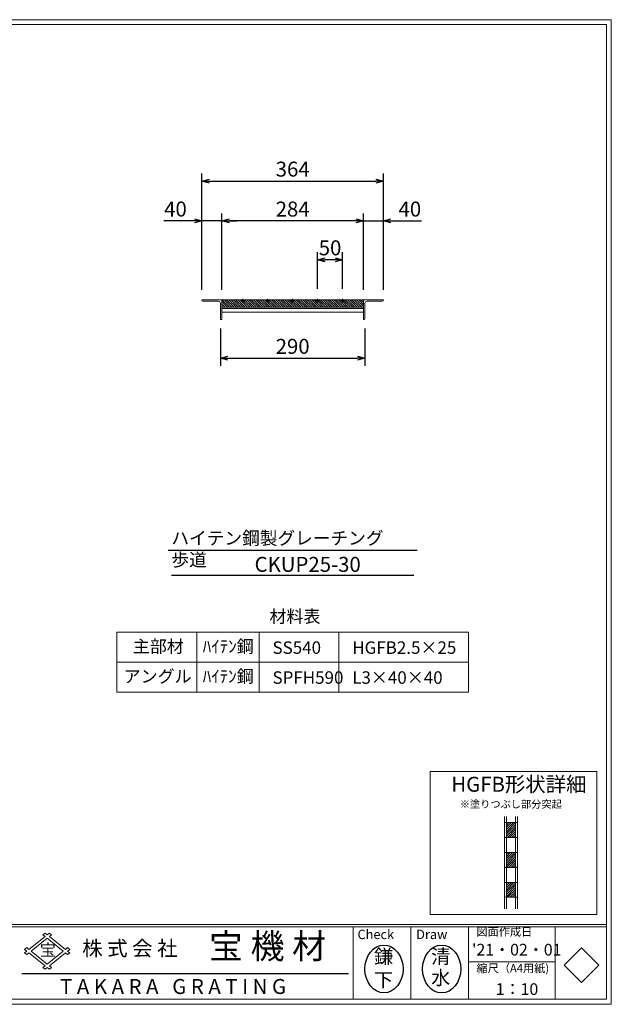
# Model space of a CAD drawing. Units: millimetres. Extents: x 0 to 2790, y 0 to 1973.
# Drawn here: x 1603 to 2790, y 0 to 1973 of the extents above; entities that cross this region are included whole.
import ezdxf

# ---------------------------------------------------------------- set-up
doc = ezdxf.new("R2010")
doc.units = ezdxf.units.MM
doc.linetypes.add('CENTER', pattern=[10, 6.25, -1.25, 1.25, -1.25])
for name, color, linetype, lineweight in [('エンボス', 4, 'Continuous', 5), ('寸法線', 2, 'Continuous', 9), ('嵩上断面', 112, 'Continuous', 13), ('本体', 7, 'Continuous', 13)]:
    doc.layers.add(name, color=color, linetype=linetype, lineweight=lineweight)
doc.layers.add('外枠', color=7, linetype='Continuous')
doc.dimstyles.new('ISO-25', dxfattribs={"dimscale": 10, "dimtxt": 3, "dimasz": 1.5, "dimexe": 1.5, "dimexo": 2, "dimgap": 0.5, "dimtad": 1, "dimdsep": 46, "dimtxsty": 'Standard', "dimblk": 'OPEN30', "dimcen": 2.5, "dimadec": 0, "dimazin": 0, "dimtfac": 1, "dimtmove": 0, "dimatfit": 0, "dimldrblk": 'OPEN30', "dimfxl": 1, "dimarcsym": 0})

# ---------------------------------------------------------------- blocks, each defined once
blk = doc.blocks.new('清水')
at = {"layer": '外枠', "linetype": 'Continuous'}
blk.add_ellipse((61.7, -84.6), major_axis=(0, -47.9), ratio=0.8, dxfattribs=at)
at = {"layer": '外枠', "linetype": 'Continuous', "char_height": 28.175, "width": 43.853, "attachment_point": 1}
for s, insert in [('{\\fHG正楷書体-PRO|b0|i0|c128|p65;清}', (40.6, -45.6)), ('{\\fHG正楷書体-PRO|b0|i0|c128|p65;水}', (40.6, -88.1))]:
    blk.add_mtext(s, dxfattribs=dict(at, insert=insert))
blk = doc.blocks.new('_Open30')
at = {"color": 0, "linetype": 'ByBlock', "lineweight": -2}
for p, q in [((-1, 0.27), (0, 0)), ((0, 0), (-1, -0.27)), ((0, 0), (-1, 0))]:
    blk.add_line(p, q, dxfattribs=at)
blk = doc.blocks.new('*D6')
at = {"layer": 'Defpoints', "color": 0, "ltscale": 3}
for p in [(1968.2, 1569.9), (1968.2, 1412.2), (2008.2, 1412.2)]:
    blk.add_point(p, dxfattribs=at)
at = {"layer": '寸法線', "color": 0, "lineweight": -2, "ltscale": 3}
for p, q in [((1968.2, 1432.2), (1968.2, 1584.9)), ((2008.2, 1432.2), (2008.2, 1584.9)), ((1953.2, 1569.9), (1891.9, 1569.9)), ((2008.2, 1569.9), (1968.2, 1569.9)), ((2023.2, 1569.9), (2038.2, 1569.9))]:
    blk.add_line(p, q, dxfattribs=at)
at = {"layer": '寸法線', "color": 0, "lineweight": -2, "ltscale": 3, "xscale": 15, "yscale": 15, "zscale": 15}
blk.add_blockref('_Open30', (1968.2, 1569.9), dxfattribs=at)
at = {"layer": '寸法線', "color": 0, "lineweight": -2, "ltscale": 3, "xscale": 15, "yscale": 15, "zscale": 15, "rotation": 180}
blk.add_blockref('_Open30', (2008.2, 1569.9), dxfattribs=at)
at = {"layer": '寸法線', "color": 0, "ltscale": 3, "insert": (1915.1, 1589.9), "char_height": 30, "attachment_point": 5}
blk.add_mtext('40', dxfattribs=at)
blk = doc.blocks.new('*D9')
at = {"layer": 'Defpoints', "color": 0, "ltscale": 3}
for p in [(2332.2, 1649.9), (1968.2, 1412.2), (2332.2, 1412.2)]:
    blk.add_point(p, dxfattribs=at)
at = {"layer": '寸法線', "color": 0, "lineweight": -2, "ltscale": 3}
for p, q in [((1968.2, 1432.2), (1968.2, 1664.9)), ((2332.2, 1432.2), (2332.2, 1664.9)), ((1983.2, 1649.9), (2317.2, 1649.9))]:
    blk.add_line(p, q, dxfattribs=at)
at = {"layer": '寸法線', "color": 0, "lineweight": -2, "ltscale": 3, "xscale": 15, "yscale": 15, "zscale": 15, "rotation": 180}
blk.add_blockref('_Open30', (1968.2, 1649.9), dxfattribs=at)
at = {"layer": '寸法線', "color": 0, "lineweight": -2, "ltscale": 3, "xscale": 15, "yscale": 15, "zscale": 15}
blk.add_blockref('_Open30', (2332.2, 1649.9), dxfattribs=at)
at = {"layer": '寸法線', "color": 0, "ltscale": 3, "insert": (2150.2, 1669.9), "char_height": 30, "attachment_point": 5}
blk.add_mtext('364', dxfattribs=at)
blk = doc.blocks.new('*D10')
at = {"layer": 'Defpoints', "color": 0, "ltscale": 3}
for p in [(2332.2, 1569.9), (2292.2, 1412.2), (2332.2, 1412.2)]:
    blk.add_point(p, dxfattribs=at)
at = {"layer": '寸法線', "color": 0, "lineweight": -2, "ltscale": 3}
for p, q in [((2292.2, 1432.2), (2292.2, 1584.9)), ((2332.2, 1432.2), (2332.2, 1584.9)), ((2277.2, 1569.9), (2262.2, 1569.9)), ((2292.2, 1569.9), (2332.2, 1569.9)), ((2347.2, 1569.9), (2408.4, 1569.9))]:
    blk.add_line(p, q, dxfattribs=at)
at = {"layer": '寸法線', "color": 0, "lineweight": -2, "ltscale": 3, "xscale": 15, "yscale": 15, "zscale": 15}
blk.add_blockref('_Open30', (2292.2, 1569.9), dxfattribs=at)
at = {"layer": '寸法線', "color": 0, "lineweight": -2, "ltscale": 3, "xscale": 15, "yscale": 15, "zscale": 15, "rotation": 180}
blk.add_blockref('_Open30', (2332.2, 1569.9), dxfattribs=at)
at = {"layer": '寸法線', "color": 0, "ltscale": 3, "insert": (2385.3, 1589.9), "char_height": 30, "attachment_point": 5}
blk.add_mtext('40', dxfattribs=at)
blk = doc.blocks.new('*D11')
at = {"layer": 'Defpoints', "color": 0, "ltscale": 3}
for p in [(2200.2, 1492.2), (2200.2, 1414.2), (2250.2, 1414.2)]:
    blk.add_point(p, dxfattribs=at)
at = {"layer": '寸法線', "color": 0, "lineweight": -2, "ltscale": 3}
for p, q in [((2200.2, 1434.2), (2200.2, 1507.2)), ((2250.2, 1434.2), (2250.2, 1507.2)), ((2235.2, 1492.2), (2215.2, 1492.2))]:
    blk.add_line(p, q, dxfattribs=at)
at = {"layer": '寸法線', "color": 0, "lineweight": -2, "ltscale": 3, "xscale": 15, "yscale": 15, "zscale": 15, "rotation": 180}
blk.add_blockref('_Open30', (2200.2, 1492.2), dxfattribs=at)
at = {"layer": '寸法線', "color": 0, "lineweight": -2, "ltscale": 3, "xscale": 15, "yscale": 15, "zscale": 15}
blk.add_blockref('_Open30', (2250.2, 1492.2), dxfattribs=at)
at = {"layer": '寸法線', "color": 0, "ltscale": 3, "insert": (2225.2, 1512.2), "char_height": 30, "attachment_point": 5}
blk.add_mtext('50', dxfattribs=at)
blk = doc.blocks.new('*D12')
at = {"layer": 'Defpoints', "color": 0, "ltscale": 3}
for p in [(2008.2, 1569.9), (2008.2, 1412.2), (2292.2, 1412.2)]:
    blk.add_point(p, dxfattribs=at)
at = {"layer": '寸法線', "color": 0, "lineweight": -2, "ltscale": 3}
for p, q in [((2008.2, 1432.2), (2008.2, 1584.9)), ((2292.2, 1432.2), (2292.2, 1584.9)), ((2277.2, 1569.9), (2023.2, 1569.9))]:
    blk.add_line(p, q, dxfattribs=at)
at = {"layer": '寸法線', "color": 0, "lineweight": -2, "ltscale": 3, "xscale": 15, "yscale": 15, "zscale": 15, "rotation": 180}
blk.add_blockref('_Open30', (2008.2, 1569.9), dxfattribs=at)
at = {"layer": '寸法線', "color": 0, "lineweight": -2, "ltscale": 3, "xscale": 15, "yscale": 15, "zscale": 15}
blk.add_blockref('_Open30', (2292.2, 1569.9), dxfattribs=at)
at = {"layer": '寸法線', "color": 0, "ltscale": 3, "insert": (2150.2, 1589.9), "char_height": 30, "attachment_point": 5}
blk.add_mtext('284', dxfattribs=at)
blk = doc.blocks.new('*D13')
at = {"layer": 'Defpoints', "color": 0, "ltscale": 3}
for p in [(2005.2, 1374.4), (2295.2, 1374.4), (2295.2, 1294.7)]:
    blk.add_point(p, dxfattribs=at)
at = {"layer": '寸法線', "color": 0, "lineweight": -2, "ltscale": 3}
for p, q in [((2005.2, 1354.4), (2005.2, 1279.7)), ((2295.2, 1354.4), (2295.2, 1279.7)), ((2020.2, 1294.7), (2280.2, 1294.7))]:
    blk.add_line(p, q, dxfattribs=at)
at = {"layer": '寸法線', "color": 0, "lineweight": -2, "ltscale": 3, "xscale": 15, "yscale": 15, "zscale": 15, "rotation": 180}
blk.add_blockref('_Open30', (2005.2, 1294.7), dxfattribs=at)
at = {"layer": '寸法線', "color": 0, "lineweight": -2, "ltscale": 3, "xscale": 15, "yscale": 15, "zscale": 15}
blk.add_blockref('_Open30', (2295.2, 1294.7), dxfattribs=at)
at = {"layer": '寸法線', "color": 0, "ltscale": 3, "insert": (2150.2, 1314.7), "char_height": 30, "attachment_point": 5}
blk.add_mtext('290', dxfattribs=at)
blk = doc.blocks.new('ｱﾝｸﾞﾙ断面\u3000L3ｘ40ｘ40')
at = {"layer": '嵩上断面', "ltscale": 3}
for p, q in [((0, 40), (0, 0)), ((0, 40), (1, 40)), ((3, 38), (3, 7.5)), ((0, 0), (40, 0)), ((2.1, 0), (34.3, 0)), ((7.5, 3), (38, 3)), ((40, 0), (40, 1))]:
    blk.add_line(p, q, dxfattribs=at)
for centre, radius, start, end in [((1, 38), 2, 0, 90), ((7.5, 7.5), 4.5, 180, 270), ((38, 1), 2, 0, 90)]:
    blk.add_arc(centre, radius, start, end, dxfattribs=at)
blk = doc.blocks.new('HGFB詳細(ﾊｲﾃﾝ)')
at = {"layer": 'エンボス', "ltscale": 3}
h = blk.add_hatch(dxfattribs=at)
h.set_pattern_fill('ANSI31', color=256, style=0)
h.set_pattern_definition([(45, (-2753.159, -190.7983), (-2.245064, 2.245064), [])])
h.paths.add_polyline_path([(-162.8, 184.3), (-181.2, 184.3), (-181.2, 154.3), (-162.8, 154.3)])
h.paths.add_polyline_path([(-162.8, 124.3), (-181.2, 124.3), (-181.2, 94.3), (-162.8, 94.3)])
h.paths.add_polyline_path([(-162.8, 64.3), (-181.2, 64.3), (-181.2, 34.3), (-162.8, 34.3)])
at = {"layer": 'エンボス', "lineweight": 0}
for p, q in [((-185.2, 196.2), (-185.2, 11.3)), ((-158.8, 196.2), (-158.8, 11.3))]:
    blk.add_line(p, q, dxfattribs=at)
at = {"layer": 'エンボス', "ltscale": 3}
for p, q in [((-185.2, 184.3), (-158.8, 184.3)), ((-181.2, 196.2), (-181.2, 11.3)), ((-162.8, 196.2), (-162.8, 11.3)), ((-185.2, 154.3), (-158.8, 154.3)), ((-181.2, 154.3), (-181.2, 124.3)), ((-162.8, 154.3), (-162.8, 124.3)), ((-185.2, 124.3), (-158.8, 124.3)), ((-185.2, 94.3), (-158.8, 94.3)), ((-181.2, 94.3), (-181.2, 64.3)), ((-162.8, 94.3), (-162.8, 64.3)), ((-185.2, 64.3), (-158.8, 64.3)), ((-185.2, 64.3), (-158.8, 64.3)), ((-185.2, 34.3), (-158.8, 34.3))]:
    blk.add_line(p, q, dxfattribs=at)
at = {"layer": 'エンボス', "linetype": 'Continuous'}
blk.add_lwpolyline([(-334.3, 286.2), (0, 286.2), (0, 0), (-334.3, 0)], close=True, dxfattribs=at)
at = {"layer": 'エンボス', "linetype": 'Continuous', "lineweight": 0, "insert": (-291.6, 275.9), "char_height": 30, "width": 252.84, "attachment_point": 1}
blk.add_mtext('HGFB形状詳細', dxfattribs=at)
at = {"layer": 'エンボス', "linetype": 'Continuous', "insert": (-274.6, 228.6), "char_height": 15, "width": 230.696, "attachment_point": 1}
blk.add_mtext('※塗りつぶし部分突起', dxfattribs=at)

msp = doc.modelspace()

# ---------------------------------------------------------------- hatches: boundary and pattern name
at = {"layer": 'エンボス', "ltscale": 3}
h = msp.add_hatch(dxfattribs=at)
h.set_pattern_fill('ANSI31', color=256, angle=-90)
h.set_pattern_definition([(315, (857.2297, 3520.1175), (2.245064, 2.245064), [])])
edge = h.paths.add_edge_path()
edge.add_line((2292.177, 1408.166), (2292.177, 1412.166))
edge.add_line((2292.177, 1412.166), (2250.177, 1412.166))
edge.add_arc((2250.177, 1410.166), 2, -90, 90, ccw=False)
edge.add_line((2250.177, 1408.166), (2292.177, 1408.166))
h.paths.add_polyline_path([(2292.177, 1397.166), (2292.177, 1408.166), (2250.177, 1408.166), (2008.177, 1408.166), (2008.177, 1397.166)])
edge = h.paths.add_edge_path()
edge.add_arc((2250.177, 1410.166), 2, -270, -90, ccw=False)
edge.add_line((2250.177, 1412.166), (2200.177, 1412.166))
edge.add_arc((2200.177, 1410.166), 2, -90, 90, ccw=False)
edge.add_line((2200.177, 1408.166), (2250.177, 1408.166))
edge = h.paths.add_edge_path()
edge.add_arc((2200.177, 1410.166), 2, -270, -90, ccw=False)
edge.add_line((2200.177, 1412.166), (2150.177, 1412.166))
edge.add_arc((2150.177, 1410.166), 2, -90, 90, ccw=False)
edge.add_line((2150.177, 1408.166), (2200.177, 1408.166))
edge = h.paths.add_edge_path()
edge.add_arc((2150.177, 1410.166), 2, -270, -90, ccw=False)
edge.add_line((2150.177, 1412.166), (2008.177, 1412.166))
edge.add_line((2008.177, 1412.166), (2008.177, 1408.166))
edge.add_line((2008.177, 1408.166), (2150.177, 1408.166))

# ---------------------------------------------------------------- linework, layer by layer
at = {"layer": '外枠', "lineweight": 9, "ltscale": 80}
for p, q in [((2789.511, 1973.269), (0, 1973.269)), ((2789.511, 0), (2789.511, 1973.269)), ((0, 0), (2789.511, 0))]:
    msp.add_line(p, q, dxfattribs=at)
at = {"layer": '外枠', "lineweight": 9, "ltscale": 100}
for p, q in [((10, 1963.878), (2780.12, 1963.878)), ((2780.12, 1963.878), (2780.12, 10)), ((10, 10), (2780.12, 10))]:
    msp.add_line(p, q, dxfattribs=at)
at = {"layer": '外枠', "ltscale": 3}
for p, q in [((1900.117, 910.131), (2400.237, 910.131)), ((1906.857, 860.131), (2393.497, 860.131)), ((1607.072, 61.671), (2262.174, 61.671))]:
    msp.add_line(p, q, dxfattribs=at)
at = {"layer": '外枠', "linetype": 'Continuous', "lineweight": 9, "ltscale": 100}
for p, q in [((10, 160.095), (2780.12, 160.095)), ((10, 155.399), (2780.12, 155.399)), ((1653.436, 142.863), (1649.123, 139.412)), ((1649.123, 139.412), (1653.436, 135.961)), ((1653.436, 142.863), (1657.75, 139.412)), ((1662.064, 142.863), (1657.75, 139.412)), ((1662.064, 142.863), (1666.378, 139.412)), ((1666.378, 139.412), (1662.064, 135.961)), ((2271.731, 155.399), (2271.731, 10)), ((2387.386, 155.399), (2387.386, 10)), ((2503.04, 155.399), (2503.04, 10)), ((2676.662, 155.399), (2676.662, 10)), ((1653.436, 135.961), (1621.092, 110.085)), ((1657.75, 132.51), (1625.405, 106.634)), ((1657.75, 132.51), (1690.095, 106.634)), ((1662.064, 135.961), (1694.409, 110.085)), ((1616.778, 113.536), (1612.464, 110.085)), ((1616.778, 106.634), (1612.464, 110.085)), ((1616.778, 106.634), (1612.464, 103.183)), ((1616.778, 99.732), (1612.464, 103.183)), ((1621.092, 110.085), (1616.778, 113.536)), ((1621.092, 103.183), (1616.778, 99.732)), ((1653.436, 77.307), (1621.092, 103.183)), ((1657.75, 80.758), (1625.405, 106.634)), ((1690.095, 106.634), (1657.75, 80.758)), ((1694.409, 103.183), (1662.064, 77.307)), ((1698.723, 113.536), (1694.409, 110.085)), ((1694.409, 103.183), (1698.723, 99.732)), ((1698.723, 113.536), (1703.037, 110.085)), ((1703.037, 110.085), (1698.723, 106.634)), ((1698.723, 106.634), (1703.037, 103.183)), ((1703.037, 103.183), (1698.723, 99.732)), ((2729.64, 113.462), (2694.775, 78.597)), ((2764.504, 78.597), (2729.64, 113.462)), ((2676.662, 85.048), (2503.04, 85.048)), ((1653.436, 77.307), (1649.123, 73.856)), ((1653.436, 70.405), (1649.123, 73.856)), ((1657.75, 73.856), (1653.436, 70.405)), ((1662.064, 70.405), (1657.75, 73.856)), ((1666.378, 73.856), (1662.064, 77.307)), ((1666.378, 73.856), (1662.064, 70.405)), ((2694.775, 78.597), (2729.64, 43.733)), ((2729.64, 43.733), (2764.504, 78.597))]:
    msp.add_line(p, q, dxfattribs=at)
at = {"layer": '外枠', "linetype": 'Continuous'}
msp.add_ellipse((2333.411, 70.801), major_axis=(0, -47.859), ratio=0.8, dxfattribs=at)
at = {"layer": '本体', "ltscale": 3}
for p, q in [((2008.177, 1412.166), (2292.177, 1412.166)), ((2008.177, 1397.166), (2292.177, 1397.166)), ((2008.177, 1394.166), (2292.177, 1394.166)), ((2008.177, 1387.166), (2292.177, 1387.166)), ((1797.677, 745.681), (2502.677, 745.681)), ((1797.677, 745.681), (1797.677, 685.681)), ((1957.677, 745.681), (1957.677, 685.681)), ((2082.677, 745.681), (2082.677, 685.681)), ((2242.677, 745.681), (2242.677, 685.681)), ((2502.677, 745.681), (2502.677, 685.681)), ((1797.677, 685.681), (2502.677, 685.681)), ((1797.677, 685.681), (1797.677, 625.681)), ((1957.677, 685.681), (1957.677, 625.681)), ((2082.677, 685.681), (2082.677, 625.681)), ((2242.677, 685.681), (2242.677, 625.681)), ((2502.677, 685.681), (2502.677, 625.681)), ((1797.677, 625.681), (2502.677, 625.681))]:
    msp.add_line(p, q, dxfattribs=at)
at = {"layer": '本体', "linetype": 'CENTER', "ltscale": 0.5}
for p, q in [((2054.177, 1410.166), (2046.177, 1410.166)), ((2050.177, 1406.166), (2050.177, 1414.166)), ((2104.177, 1410.166), (2096.177, 1410.166)), ((2100.177, 1406.166), (2100.177, 1414.166)), ((2154.177, 1410.166), (2146.177, 1410.166)), ((2150.177, 1406.166), (2150.177, 1414.166)), ((2204.177, 1410.166), (2196.177, 1410.166)), ((2204.177, 1410.166), (2196.177, 1410.166)), ((2200.177, 1406.166), (2200.177, 1414.166)), ((2200.177, 1406.166), (2200.177, 1414.166)), ((2254.177, 1410.166), (2246.177, 1410.166)), ((2250.177, 1406.166), (2250.177, 1414.166))]:
    msp.add_line(p, q, dxfattribs=at)
at = {"layer": '本体', "ltscale": 3}
for centre in [(2050.177, 1410.166), (2100.177, 1410.166), (2150.177, 1410.166), (2200.177, 1410.166), (2200.177, 1410.166), (2250.177, 1410.166)]:
    msp.add_circle(centre, 2, dxfattribs=at)

# ---------------------------------------------------------------- block references
at = {"layer": '寸法線', "ltscale": 3}
msp.add_blockref('HGFB詳細(ﾊｲﾃﾝ)', (2760.12, 180.095), dxfattribs=at)
at = {"layer": '嵩上断面', "ltscale": 3, "xscale": -1, "rotation": 90}
msp.add_blockref('ｱﾝｸﾞﾙ断面\u3000L3ｘ40ｘ40', (2008.177, 1412.166), dxfattribs=at)
at = {"layer": '嵩上断面', "ltscale": 3, "rotation": 270}
msp.add_blockref('ｱﾝｸﾞﾙ断面\u3000L3ｘ40ｘ40', (2292.177, 1412.166), dxfattribs=at)
at = {"layer": '本体', "ltscale": 3}
msp.add_blockref('清水', (2387.386, 155.399), dxfattribs=at)

# ---------------------------------------------------------------- texts
at = {"layer": '外枠', "linetype": 'Continuous', "lineweight": 9, "ltscale": 100, "attachment_point": 1}
for s, insert, char_height, width in [('ハイテン鋼製グレーチング 歩道', (1906.906, 947.301), 26, 499.43814), ('\\A1;CKUP25-30', (2073.802, 896.668), 30, 299.60319), ('材料表', (2103.67, 789.82), 25, 1015.1375), ('主部材', (1829.514, 729.82), 25, 109.29135), ('ﾊｲﾃﾝ鋼', (1969.732, 729.82), 25, 207.8885), ('SS540', (2109.702, 727.345), 25, 100.75961), ('HGFB2.5×25', (2269.702, 727.345), 25, 237.55655), ('アングル', (1811.039, 669.82), 25, 132.9947), ('ﾊｲﾃﾝ鋼', (1969.732, 669.82), 25, 207.8885), ('SPFH590', (2109.702, 667.345), 25, 100.75961), ('L3×40×40', (2269.702, 667.345), 25, 237.55655), ('宝 機 材', (1982.247, 141.531), 50, 269.1378), ('Check', (2280.29, 149.513), 18.7831, 274.13809), ('Draw', (2398.035, 149.513), 18.7831, 274.13809), ('図面作成日', (2518.898, 153.73), 16.4352, 274.1381), ('{\\fＭＳ ゴシック|b0|i0|c128|p49;宝}', (1642.841, 120.818), 23.95394, 23.85059), ('株 式 会 社', (1728.021, 127.167), 30, 282.8297), ("'21・02・01", (2509.986, 121.221), 23.4788, 274.1381), ('縮尺（A4用紙)', (2518.898, 80.525), 16.4352, 274.1381), ('T A K A R A   G R A T I N G', (1683.622, 50.715), 30.00024, 539.48276), ('1：10', (2557.587, 42.242), 23.4788, 274.1381)]:
    msp.add_mtext(s, dxfattribs=dict(at, insert=insert, char_height=char_height, width=width))
at = {"layer": '外枠', "linetype": 'Continuous', "char_height": 28.17461, "width": 43.8527, "attachment_point": 1}
for s, insert in [('{\\fHGSeikaishotaiPRO|b0|i0|c128|p65;鎌}', (2313.432, 109.78)), ('{\\fHGSeikaishotaiPRO|b0|i0|c128|p65;下}', (2313.432, 63.119))]:
    msp.add_mtext(s, dxfattribs=dict(at, insert=insert))

# ---------------------------------------------------------------- dimensions: what is measured, and where the dimension line sits
at = {"layer": '寸法線', "ltscale": 3}
for base, p1, p2, picture, middle in [((2332.177, 1649.86), (1968.177, 1412.166), (2332.177, 1412.166), '*D9', (2150.177, 1669.86)), ((1968.177, 1569.864), (2008.177, 1412.166), (1968.177, 1412.166), '*D6', (1915.055, 1589.864)), ((2008.177, 1569.864), (2292.177, 1412.166), (2008.177, 1412.166), '*D12', (2150.177, 1589.864)), ((2332.177, 1569.864), (2292.177, 1412.166), (2332.177, 1412.166), '*D10', (2385.299, 1589.864)), ((2200.177, 1492.169), (2250.177, 1414.166), (2200.177, 1414.166), '*D11', (2225.177, 1512.169)), ((2295.177, 1294.661), (2005.177, 1374.366), (2295.177, 1374.366), '*D13', (2150.177, 1314.661))]:
    dim = msp.add_linear_dim(base=base, p1=p1, p2=p2, dimstyle='ISO-25', dxfattribs=at)
    dim.commit()
    dim.dimension.update_dxf_attribs({"geometry": picture, "text_midpoint": middle})

doc.saveas('drawing.dxf')
